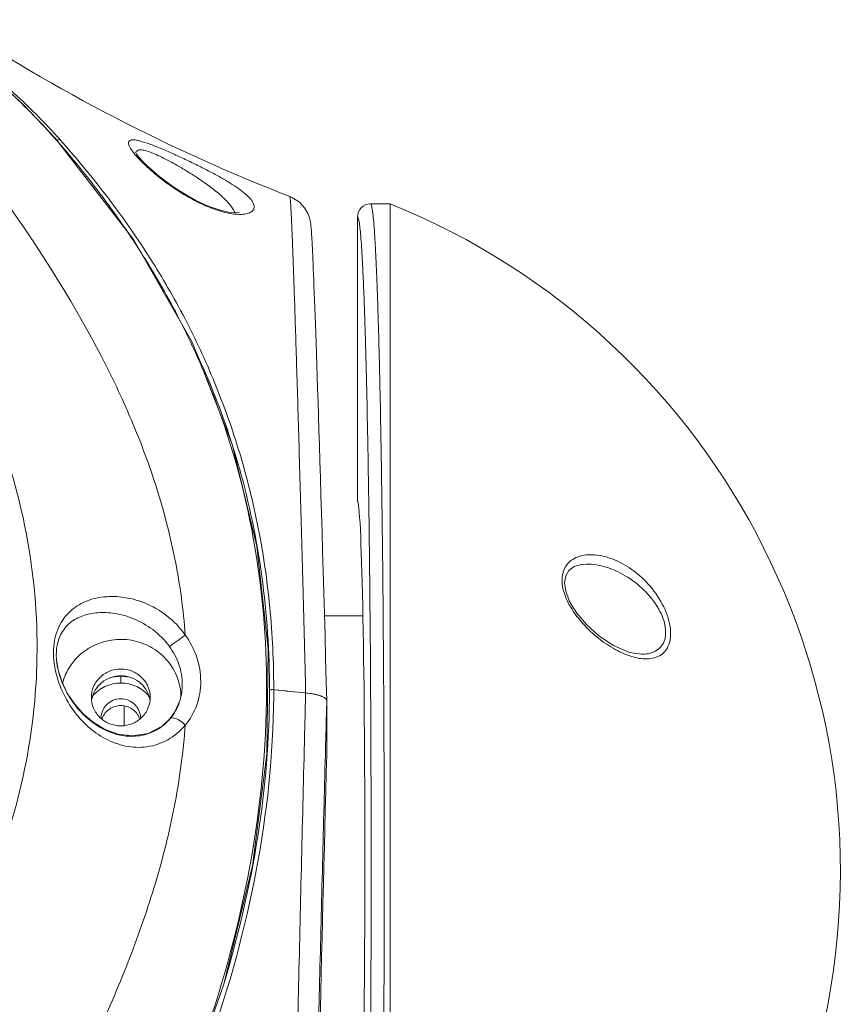
# Model space of a CAD drawing. Units: inches. Extents: x 123 to 1576, y 293 to 1161.
# Drawn here: x 390 to 453, y 991 to 1067 of the extents above; entities that cross this region are included whole.
import ezdxf

# ---------------------------------------------------------------- set-up
doc = ezdxf.new("R2010")
doc.units = ezdxf.units.IN
doc.header["$MEASUREMENT"] = 0

msp = doc.modelspace()

# ---------------------------------------------------------------- linework, layer by layer
at = {"color": 7, "linetype": 'Continuous', "lineweight": 0, "ltscale": 3}
for p, q in [((393.162, 1057.496), (393.24, 1057.451)), ((393.218, 1057.433), (393.162, 1057.496)), ((393.24, 1057.451), (393.24, 1057.451)), ((411.15, 1053.021), (411.15, 1053.021)), ((417.319, 1052.458), (418.819, 1052.458)), ((418.819, 1052.458), (418.819, 843.958)), ((418.828, 843.921), (418.828, 1052.458)), ((416.319, 1029.708), (416.319, 1051.458)), ((417.184, 1029.711), (417.186, 1029.535)), ((433.841, 1024.908), (433.849, 1024.908)), ((432.73, 1021.711), (432.518, 1022.108)), ((433.093, 1021.159), (432.73, 1021.711)), ((413.798, 1020.958), (416.735, 1020.958)), ((393.312, 1017.604), (393.298, 1017.968)), ((393.322, 1017.499), (393.312, 1017.604)), ((393.439, 1016.803), (393.313, 1017.603)), ((438.032, 1018.008), (438.031, 1018.008)), ((393.735, 1015.876), (393.439, 1016.803)), ((394.164, 1014.997), (393.735, 1015.876)), ((398.228, 1016.33), (398.228, 1015.812)), ((402.915, 1015.358), (402.755, 1014.497)), ((402.915, 1015.36), (402.906, 1015.26)), ((402.928, 1015.702), (402.915, 1015.36)), ((410.005, 1015.291), (409.92, 1015.3)), ((394.706, 1014.185), (394.164, 1014.997)), ((402.755, 1014.497), (402.36, 1013.6)), ((412.354, 1014.787), (412.295, 1012.471)), ((412.361, 1015.054), (412.354, 1014.787)), ((413.978, 1014.449), (413.978, 1014.453)), ((413.978, 1014.449), (413.978, 1010.369)), ((395.354, 1013.452), (394.706, 1014.185)), ((398.478, 1012.578), (398.478, 1014.065)), ((402.36, 1013.6), (401.979, 1013.073)), ((396.684, 1013.156), (396.728, 1013.156)), ((399.771, 1013.156), (399.728, 1013.156)), ((401.979, 1013.073), (401.377, 1012.512)), ((401.979, 1013.073), (401.979, 1013.073))]:
    msp.add_line(p, q, dxfattribs=at)
for points in [[(393.24, 1057.451), (390.838, 1059.97), (387.905, 1062.68), (384.981, 1065.174)], [(409.383, 1010.367), (409.486, 1018.436), (408.633, 1026.279), (406.747, 1034.078), (403.672, 1041.892), (399.209, 1049.728), (393.24, 1057.451)], [(399.637, 1056.013), (399.457, 1056.242), (399.354, 1056.401)], [(407.286, 1051.807), (407.253, 1051.804), (406.965, 1051.782), (406.454, 1051.83), (405.759, 1051.991), (404.911, 1052.289), (403.968, 1052.724), (403.049, 1053.24), (402.28, 1053.737), (401.644, 1054.194), (401.095, 1054.625), (400.622, 1055.028), (400.222, 1055.397), (399.893, 1055.728), (399.637, 1056.013)], [(413.414, 1033.997), (413.378, 1035.158), (413.343, 1036.265), (413.309, 1037.317), (413.276, 1038.315), (413.245, 1039.26), (413.215, 1040.154), (413.187, 1040.999), (413.159, 1041.795), (413.133, 1042.545), (413.108, 1043.251), (413.084, 1043.914), (413.061, 1044.535), (413.039, 1045.118), (413.018, 1045.661), (412.998, 1046.168), (412.979, 1046.638), (412.961, 1047.075), (412.944, 1047.479), (412.928, 1047.852), (412.913, 1048.196), (412.898, 1048.513), (412.884, 1048.806), (412.871, 1049.074), (412.859, 1049.321), (412.847, 1049.547), (412.835, 1049.753), (412.825, 1049.939), (412.814, 1050.108), (412.804, 1050.259), (412.795, 1050.395), (412.785, 1050.517), (412.776, 1050.628), (412.767, 1050.73), (412.757, 1050.827), (412.745, 1050.925), (412.728, 1051.035), (412.702, 1051.175), (412.649, 1051.387), (412.522, 1051.725), (412.27, 1052.157), (411.886, 1052.577), (411.361, 1052.928), (411.15, 1053.022)], [(413.978, 1014.453), (413.938, 1015.9), (413.89, 1017.68), (413.842, 1019.415), (413.794, 1021.105), (413.748, 1022.747), (413.702, 1024.338), (413.658, 1025.879), (413.614, 1027.367), (413.572, 1028.802), (413.531, 1030.183), (413.491, 1031.51), (413.452, 1032.781), (413.414, 1033.997)], [(432.518, 1022.108), (432.245, 1022.832), (432.155, 1023.467), (432.24, 1024.01), (432.493, 1024.429), (432.897, 1024.719), (433.458, 1024.882), (433.841, 1024.908)], [(438.032, 1018.008), (437.108, 1018.157), (435.907, 1018.674), (434.776, 1019.432), (433.838, 1020.278), (433.093, 1021.159)], [(401.377, 1012.512), (400.308, 1011.963), (399.131, 1011.773), (397.989, 1011.912), (396.978, 1012.286), (396.107, 1012.813), (395.354, 1013.452)], [(393.272, 964.734), (398.399, 973.9), (402.78, 983.404), (406.096, 992.78), (408.288, 1001.838), (409.383, 1010.367)]]:
    msp.add_lwpolyline(points, dxfattribs=at)
for centre, radius, start, end in [((460.826, 1180.778), 137.075, 236.44668, 248.75319), ((333.749, 1005.223), 79.135, 40.80782, 41.28141), ((362.904, 1030.061), 41.072, 41.66302, 42.07766), ((403.159, 1059.444), 5.006, 217.40518, 218.57217), ((417.319, 1051.458), 1, 89.99437, 179.99278), ((398.236, 1001.458), 55, 345.36026, 68.0136), ((405.344, 1051.112), 1.738, 22.6611, 25.00434), ((407.343, 1055.038), 3.386, 268.5099, 269.36867), ((344.462, 1013.526), 65.572, 32.2027, 34.56547), ((347.163, 1015.186), 62.401, 27.0811, 32.23463), ((348.999, 1016.124), 60.34, 22.87431, 27.08229), ((350.566, 1016.141), 58.966, 18.02622, 25.0647), ((349.558, 1016.362), 59.732, 20.62306, 22.8722), ((-1114.668, 1007.845), 1532.007, 0.549746, 0.8112), ((398.934, 1018.128), 5.853, 180.05069, 181.68584), ((399.297, 1018.14), 6.217, 181.69933, 185.06451), ((399.533, 1018.159), 6.453, 185.04648, 185.98846), ((399.632, 1018.17), 6.554, 185.99061, 188.2971), ((398.517, 1018.019), 5.221, 185.71383, 188.67601), ((345.475, 1018.567), 46.351, 353.80475, 358.28232), ((398.753, 1018.056), 5.46, 188.68053, 191.0483), ((399.197, 1018.144), 5.912, 191.06585, 194.85088), ((399.786, 1018.303), 6.523, 194.87545, 200.05742), ((343.426, 1015.295), 66.169, 1.1702, 1.38354), ((342.816, 1015.284), 66.779, 359.99849, 1.16873), ((342.883, 1015.312), 67.036, 1.16136, 1.35938), ((342.266, 1015.301), 67.653, 359.9985, 1.15989), ((400.105, 1018.419), 6.862, 200.05416, 202.95477), ((398.23, 1013.476), 2.854, 90.03945, 107.64689), ((398.226, 1013.476), 2.854, 72.35311, 89.96055), ((400.472, 1018.577), 7.261, 202.96967, 208.32549), ((400.546, 1018.616), 7.346, 208.32402, 210.32766), ((398.495, 1014.703), 4.333, 8.4544, 12.93911), ((398.5, 1014.704), 4.328, 7.15337, 8.454), ((398.696, 1015.688), 4.231, 345.22936, 354.20454), ((398.529, 1014.707), 4.299, 1.36679, 7.15877), ((409.802, 1014.282), 1.023, 92.53858, 96.08266), ((409.808, 1014.169), 1.137, 90.06853, 92.58833), ((341.639, 1015.3), 68.28, 359.76785, 359.99995), ((454.661, 1447.506), 434.516, 264.08989, 264.41343), ((454.824, 1449.128), 436.146, 264.10185, 264.41285), ((400.631, 1018.665), 7.443, 210.32117, 216.59669), ((398.382, 1014.192), 2.096, 7.08615, 13.57774), ((398.856, 1015.65), 4.067, 339.08075, 345.16917), ((398.576, 1014.708), 4.252, 0.61223, 1.3577), ((341.403, 1015.301), 68.517, 359.5375, 359.76786), ((412.054, 1010.196), 4.859, 78.00451, 78.58722), ((400.537, 1018.597), 7.327, 216.60503, 217.52208), ((399.009, 1015.583), 3.9, 321.54594, 330.67553), ((398.95, 1015.614), 3.966, 330.70127, 339.08099), ((398.108, 1013.156), 1.381, 180.00303, 182.6545), ((398.137, 1012.638), 1.409, 159.38432, 163.51614), ((398.319, 1012.638), 1.409, 16.48386, 20.61568), ((398.347, 1013.156), 1.381, 357.3455, 359.99697), ((399.115, 1015.498), 3.764, 310.18283, 318.81431), ((399.088, 1015.521), 3.799, 318.81302, 319.73529), ((399.12, 1015.491), 3.755, 306.69814, 310.19029), ((316.908, 1019.617), 93.142, 343.15837, 343.36964)]:
    msp.add_arc(centre, radius, start, end, dxfattribs=at)
for centre, major_axis, ratio, start_param, end_param in [((416.319, 1002.458), (0, 27.25), 0.020947, -3.141587, -0.000005), ((413.978, 1001.958), (0.822, 32.5), 0.006773, 1.309168, 4.086565)]:
    msp.add_ellipse(centre, major_axis=major_axis, ratio=ratio, start_param=start_param, end_param=end_param, dxfattribs=at)
for points, knots in [([(342.228, 1066.469), (345.527, 1066.469), (352.135, 1065.831), (361.644, 1062.992), (370.389, 1058.386), (378.015, 1052.192), (384.219, 1044.653), (388.751, 1036.069), (391.427, 1026.786), (391.9, 1020.364), (391.805, 1017.177)], [0, 0, 0, 0, 0.127159, 0.253979, 0.380194, 0.505611, 0.630168, 0.753936, 0.877115, 1, 1, 1, 1]), ([(393.162, 1057.496), (391.975, 1058.845), (389.316, 1061.49), (386.472, 1063.923), (384.978, 1065.169)], [0, 0, 0, 0, 0.480114, 1, 1, 1, 1]), ([(385.063, 1065.252), (386.577, 1064.003), (389.463, 1061.569), (392.175, 1058.931), (393.389, 1057.585)], [0, 0, 0, 0, 0.519873, 1, 1, 1, 1]), ([(403.155, 1019.484), (403.015, 1021.399), (402.5, 1025.185), (401.077, 1030.685), (399.123, 1035.925), (395.989, 1042.519), (391.32, 1050.175), (387.107, 1055.909), (384.954, 1058.685)], [0, 0, 0, 0, 0.131391, 0.260645, 0.387927, 0.513443, 0.759663, 1, 1, 1, 1]), ([(393.588, 1057.364), (393.57, 1057.368), (393.488, 1057.375), (393.406, 1057.341), (393.354, 1057.305)], [0, 0, 0, 0, 0.220956, 1, 1, 1, 1]), ([(393.588, 1057.364), (395.822, 1054.853), (398.981, 1050.808), (402.571, 1044.887), (404.976, 1040.008), (406.989, 1034.74), (408.539, 1029.093), (409.56, 1023.106), (409.851, 1018.994), (409.901, 1016.903)], [0, 0, 0, 0, 0.22621, 0.343972, 0.46566, 0.591869, 0.723015, 0.859183, 1, 1, 1, 1]), ([(398.819, 1057.118), (398.818, 1057.154), (398.829, 1057.227), (398.91, 1057.313), (399.042, 1057.353), (399.219, 1057.357), (399.447, 1057.327), (399.854, 1057.233), (400.466, 1057.027), (401.291, 1056.7), (402.206, 1056.301), (403.156, 1055.863), (404.098, 1055.407), (404.998, 1054.95), (405.828, 1054.502), (406.567, 1054.071), (407.201, 1053.658), (407.715, 1053.269), (408.101, 1052.903), (408.352, 1052.565), (408.428, 1052.324), (408.427, 1052.22)], [0, 0, 0, 0, 0.00953, 0.018597, 0.029876, 0.045197, 0.065412, 0.090746, 0.155872, 0.236442, 0.326535, 0.420612, 0.5143, 0.604346, 0.688348, 0.764552, 0.831687, 0.888877, 0.935669, 0.972207, 1, 1, 1, 1]), ([(398.459, 1050.728), (398.082, 1051.275), (396.564, 1053.411), (394.925, 1055.46), (393.647, 1056.94)], [0, 0, 0, 0, 0.253506, 1, 1, 1, 1]), ([(399.183, 1056.404), (399.085, 1056.532), (398.956, 1056.715), (398.844, 1056.961), (398.82, 1057.07), (398.819, 1057.118)], [0, 0, 0, 0, 0.59621, 0.822254, 1, 1, 1, 1]), ([(399.374, 1056.352), (399.381, 1056.387), (399.405, 1056.455), (399.484, 1056.536), (399.601, 1056.581), (399.69, 1056.588), (399.74, 1056.588)], [0, 0, 0, 0, 0.223915, 0.441352, 0.689415, 1, 1, 1, 1]), ([(399.74, 1056.588), (399.856, 1056.587), (400.129, 1056.537), (400.571, 1056.388), (401.088, 1056.165), (401.859, 1055.785), (402.837, 1055.239), (403.962, 1054.543), (404.98, 1053.844), (405.836, 1053.165), (406.491, 1052.522), (406.816, 1052.067), (406.919, 1051.846)], [0, 0, 0, 0, 0.039987, 0.094004, 0.159486, 0.232644, 0.388597, 0.542965, 0.685741, 0.811331, 0.916513, 1, 1, 1, 1]), ([(407.255, 1051.653), (406.897, 1051.662), (406.099, 1051.797), (404.889, 1052.209), (403.648, 1052.81), (402.484, 1053.514), (401.45, 1054.251), (400.561, 1054.976), (399.833, 1055.656), (399.418, 1056.107), (399.245, 1056.323)], [0, 0, 0, 0, 0.113441, 0.254182, 0.403976, 0.549395, 0.684421, 0.806212, 0.912414, 1, 1, 1, 1]), ([(411.15, 1053.021), (411.155, 1053.019), (411.159, 1052.999), (411.167, 1052.966), (411.174, 1052.908), (411.182, 1052.83), (411.191, 1052.731), (411.2, 1052.61), (411.21, 1052.468), (411.225, 1052.237), (411.244, 1051.895), (411.268, 1051.423), (411.294, 1050.867), (411.321, 1050.23), (411.351, 1049.512), (411.394, 1048.396), (411.452, 1046.811), (411.525, 1044.686), (411.603, 1042.276), (411.686, 1039.597), (411.774, 1036.666), (411.866, 1033.505), (411.962, 1030.134), (412.059, 1026.576), (412.195, 1021.529), (412.295, 1017.67), (412.361, 1015.054)], [0, 0, 0, 0, 0.00041, 0.001361, 0.002869, 0.004937, 0.007563, 0.010748, 0.014492, 0.018792, 0.029055, 0.04152, 0.056166, 0.072968, 0.091897, 0.11292, 0.161105, 0.217196, 0.280814, 0.351528, 0.428864, 0.512297, 0.601265, 0.695167, 0.793369, 1, 1, 1, 1]), ([(408.427, 1052.22), (408.425, 1052.141), (408.373, 1051.967), (408.134, 1051.778), (407.765, 1051.668), (407.473, 1051.65), (407.306, 1051.652)], [0, 0, 0, 0, 0.171231, 0.368818, 0.636377, 1, 1, 1, 1]), ([(417.319, 1052.458), (417.336, 1052.458), (417.371, 1052.407), (417.399, 1052.312), (417.437, 1052.148), (417.471, 1051.925), (417.508, 1051.637), (417.559, 1051.128), (417.621, 1050.336), (417.69, 1049.201), (417.757, 1047.827), (417.823, 1046.219), (417.886, 1044.386), (417.947, 1042.337), (418.004, 1040.082), (418.059, 1037.633), (418.128, 1034.014), (418.203, 1029.105), (418.249, 1025.075), (418.269, 1022.966)], [0, 0, 0, 0, 0.001662, 0.005154, 0.010724, 0.018413, 0.02823, 0.040171, 0.070379, 0.108905, 0.155564, 0.210126, 0.272321, 0.341837, 0.418326, 0.501405, 0.590657, 0.785854, 1, 1, 1, 1]), ([(416.319, 1051.458), (416.332, 1051.458), (416.363, 1051.425), (416.388, 1051.355), (416.42, 1051.238), (416.465, 1050.996), (416.518, 1050.576), (416.578, 1049.939), (416.638, 1049.123), (416.697, 1048.132), (416.755, 1046.97), (416.811, 1045.639), (416.866, 1044.147), (416.94, 1041.848), (417.024, 1038.614), (417.112, 1034.335), (417.161, 1031.306), (417.184, 1029.711)], [0, 0, 0, 0, 0.001782, 0.00524, 0.01068, 0.018167, 0.039329, 0.068733, 0.106298, 0.151897, 0.20537, 0.266524, 0.335137, 0.410958, 0.583091, 0.780404, 1, 1, 1, 1]), ([(409.371, 1015.279), (409.376, 1019.163), (408.745, 1026.702), (406.743, 1033.999), (405.463, 1037.401)], [0, 0, 0, 0, 0.516549, 1, 1, 1, 1]), ([(406.849, 1033.725), (407.677, 1031.073), (408.988, 1025.506), (409.505, 1019.811), (409.576, 1016.892)], [0, 0, 0, 0, 0.487589, 1, 1, 1, 1]), ([(432.611, 1021.641), (432.449, 1021.917), (432.171, 1022.48), (431.939, 1023.352), (431.964, 1024.174), (432.263, 1024.844), (432.755, 1025.294), (433.346, 1025.547), (433.988, 1025.645), (434.908, 1025.602), (436.106, 1025.244), (437.49, 1024.428), (438.774, 1023.228), (439.461, 1022.208), (439.737, 1021.641)], [0, 0, 0, 0, 0.076123, 0.148448, 0.212502, 0.267665, 0.31797, 0.367448, 0.418251, 0.471288, 0.585221, 0.711269, 0.850171, 1, 1, 1, 1]), ([(433.849, 1024.908), (434.344, 1024.907), (435.378, 1024.721), (436.866, 1024.047), (438.276, 1022.976), (439.053, 1022.01), (439.36, 1021.458)], [0, 0, 0, 0, 0.219512, 0.458901, 0.719604, 1, 1, 1, 1]), ([(418.269, 1022.966), (418.313, 1018.392), (418.368, 1009.037), (418.372, 995.075), (418.298, 981.617), (418.194, 972.94), (418.125, 968.87)], [0, 0, 0, 0, 0.253701, 0.51878, 0.774275, 1, 1, 1, 1]), ([(393.08, 1018.123), (393.08, 1018.444), (393.131, 1019.055), (393.371, 1019.897), (393.738, 1020.603), (394.203, 1021.176), (394.744, 1021.631), (395.561, 1022.103), (396.769, 1022.448), (398.385, 1022.447), (400.118, 1021.99), (401.814, 1021.022), (402.761, 1020.044), (403.155, 1019.484)], [0, 0, 0, 0, 0.071154, 0.135247, 0.192945, 0.246407, 0.29781, 0.348898, 0.45485, 0.571869, 0.703356, 0.848081, 1, 1, 1, 1]), ([(417.269, 1022.545), (417.313, 1018.06), (417.368, 1008.888), (417.372, 995.2), (417.298, 982.006), (417.194, 973.499), (417.125, 969.509)], [0, 0, 0, 0, 0.253701, 0.51878, 0.774275, 1, 1, 1, 1]), ([(393.298, 1017.968), (393.298, 1018.249), (393.348, 1018.774), (393.583, 1019.472), (393.927, 1020.018), (394.472, 1020.565), (395.324, 1021.022), (396.508, 1021.245), (397.839, 1021.171), (399.288, 1020.755), (400.751, 1019.933), (401.593, 1019.096), (401.947, 1018.606)], [0, 0, 0, 0, 0.07447, 0.138149, 0.19337, 0.243911, 0.341186, 0.44407, 0.559457, 0.69124, 0.839841, 1, 1, 1, 1]), ([(437.473, 1017.784), (437.031, 1017.899), (436.129, 1018.274), (434.848, 1019.108), (433.617, 1020.222), (432.909, 1021.134), (432.611, 1021.641)], [0, 0, 0, 0, 0.216423, 0.45807, 0.721264, 1, 1, 1, 1]), ([(439.737, 1021.641), (439.872, 1021.364), (440.097, 1020.804), (440.279, 1019.955), (440.271, 1019.169), (440.062, 1018.509), (439.673, 1018.029), (439.165, 1017.749), (438.593, 1017.639), (438.199, 1017.656), (437.998, 1017.681)], [0, 0, 0, 0, 0.16597, 0.323905, 0.464832, 0.585005, 0.689781, 0.789148, 0.891169, 1, 1, 1, 1]), ([(439.36, 1021.458), (439.482, 1021.238), (439.692, 1020.791), (439.879, 1020.101), (439.903, 1019.444), (439.747, 1018.878), (439.433, 1018.451), (439.015, 1018.178), (438.537, 1018.034), (438.203, 1018.008), (438.032, 1018.008)], [0, 0, 0, 0, 0.160808, 0.315138, 0.454908, 0.576311, 0.683951, 0.78653, 0.890767, 1, 1, 1, 1]), ([(402.718, 1015.673), (402.607, 1016.157), (402.308, 1016.863), (401.697, 1017.658), (400.953, 1018.348), (399.816, 1018.968), (398.284, 1019.235), (396.746, 1019.003), (395.369, 1018.296), (394.307, 1017.19), (393.886, 1016.259), (393.763, 1015.778)], [0, 0, 0, 0, 0.123056, 0.185243, 0.247797, 0.373489, 0.500074, 0.626694, 0.752472, 0.87688, 1, 1, 1, 1]), ([(403.155, 1019.484), (403.034, 1019.393), (402.787, 1019.209), (402.439, 1018.953), (402.157, 1018.752), (402.003, 1018.64), (401.947, 1018.606)], [0, 0, 0, 0, 0.304816, 0.61784, 0.868472, 1, 1, 1, 1]), ([(403.155, 1019.484), (403.528, 1018.967), (404.123, 1017.828), (404.338, 1016.557), (404.338, 1015.931)], [0, 0, 0, 0, 0.504681, 1, 1, 1, 1]), ([(401.947, 1018.606), (402.254, 1018.184), (402.746, 1017.255), (402.928, 1016.215), (402.928, 1015.702)], [0, 0, 0, 0, 0.504492, 1, 1, 1, 1]), ([(437.998, 1017.681), (437.955, 1017.686), (437.778, 1017.712), (437.604, 1017.75), (437.473, 1017.784)], [0, 0, 0, 0, 0.244448, 1, 1, 1, 1]), ([(403.155, 1012.597), (402.787, 1012.146), (401.892, 1011.384), (400.252, 1010.839), (398.573, 1010.908), (397.017, 1011.489), (395.65, 1012.465), (394.497, 1013.771), (393.598, 1015.371), (393.24, 1016.586), (393.147, 1017.224)], [0, 0, 0, 0, 0.126477, 0.248285, 0.366828, 0.484546, 0.604106, 0.728282, 0.860044, 1, 1, 1, 1]), ([(398.228, 1016.882), (397.935, 1016.882), (397.347, 1016.77), (396.6, 1016.289), (396.096, 1015.567), (395.978, 1014.992), (395.978, 1014.709)], [0, 0, 0, 0, 0.254021, 0.505657, 0.75402, 1, 1, 1, 1]), ([(400.478, 1014.709), (400.478, 1014.992), (400.359, 1015.567), (399.855, 1016.289), (399.108, 1016.77), (398.52, 1016.882), (398.228, 1016.882)], [0, 0, 0, 0, 0.24598, 0.494343, 0.745979, 1, 1, 1, 1]), ([(398.228, 1016.364), (397.967, 1016.364), (397.445, 1016.276), (396.756, 1015.893), (396.241, 1015.304), (396.057, 1014.817), (396.012, 1014.568)], [0, 0, 0, 0, 0.253505, 0.505133, 0.753858, 1, 1, 1, 1]), ([(400.419, 1014.684), (400.362, 1014.921), (400.163, 1015.379), (399.65, 1015.928), (398.98, 1016.283), (398.478, 1016.364), (398.228, 1016.364)], [0, 0, 0, 0, 0.246243, 0.495065, 0.746677, 1, 1, 1, 1]), ([(404.338, 1015.931), (404.338, 1015.323), (404.14, 1014.116), (403.534, 1013.049), (403.155, 1012.597)], [0, 0, 0, 0, 0.507651, 1, 1, 1, 1]), ([(393.194, 964.779), (395.455, 968.54), (399.73, 976.331), (404.935, 988.722), (408.468, 1001.79), (409.365, 1010.809), (409.371, 1015.279)], [0, 0, 0, 0, 0.24543, 0.496293, 0.749976, 1, 1, 1, 1]), ([(398.228, 1015.812), (398.019, 1015.812), (397.601, 1015.766), (397.007, 1015.562), (396.475, 1015.233), (396.18, 1014.94), (396.051, 1014.779)], [0, 0, 0, 0, 0.25165, 0.502962, 0.752408, 1, 1, 1, 1]), ([(400.404, 1014.779), (400.276, 1014.94), (399.98, 1015.233), (399.449, 1015.562), (398.854, 1015.766), (398.436, 1015.812), (398.228, 1015.812)], [0, 0, 0, 0, 0.247592, 0.497038, 0.74835, 1, 1, 1, 1]), ([(409.595, 1015.282), (409.595, 1011.54), (408.963, 1003.982), (407.244, 996.607), (406.155, 992.96)], [0, 0, 0, 0, 0.495823, 1, 1, 1, 1]), ([(409.595, 1015.282), (409.645, 1015.295), (409.753, 1015.308), (409.862, 1015.306), (409.92, 1015.3)], [0, 0, 0, 0, 0.471229, 1, 1, 1, 1]), ([(409.693, 1015.299), (409.684, 1015.298), (409.651, 1015.294), (409.619, 1015.288), (409.595, 1015.282)], [0, 0, 0, 0, 0.271902, 1, 1, 1, 1]), ([(409.92, 1015.3), (409.91, 1015.301), (409.873, 1015.304), (409.835, 1015.305), (409.806, 1015.305)], [0, 0, 0, 0, 0.241696, 1, 1, 1, 1]), ([(409.917, 1014.748), (409.881, 1010.301), (408.933, 1001.338), (405.35, 988.369), (400.123, 976.084), (395.846, 968.365), (393.588, 964.639)], [0, 0, 0, 0, 0.250315, 0.504033, 0.754773, 1, 1, 1, 1]), ([(395.978, 1014.709), (395.978, 1014.426), (396.096, 1013.85), (396.6, 1013.128), (397.347, 1012.647), (397.935, 1012.535), (398.228, 1012.535)], [0, 0, 0, 0, 0.24598, 0.494343, 0.745979, 1, 1, 1, 1]), ([(396.728, 1013.156), (396.728, 1013.344), (396.787, 1013.633), (396.973, 1013.967), (397.223, 1014.261), (397.642, 1014.53), (398.228, 1014.642), (398.814, 1014.53), (399.232, 1014.261), (399.482, 1013.967), (399.668, 1013.633), (399.728, 1013.344), (399.728, 1013.156)], [0, 0, 0, 0, 0.122856, 0.184982, 0.24748, 0.373164, 0.5, 0.626836, 0.75252, 0.815018, 0.877144, 1, 1, 1, 1]), ([(398.228, 1012.535), (398.52, 1012.535), (399.108, 1012.647), (399.855, 1013.128), (400.359, 1013.85), (400.478, 1014.426), (400.478, 1014.709)], [0, 0, 0, 0, 0.254021, 0.505657, 0.75402, 1, 1, 1, 1]), ([(412.361, 1015.054), (412.419, 1015.048), (412.638, 1015.024), (412.856, 1014.991), (413.016, 1014.959)], [0, 0, 0, 0, 0.263288, 1, 1, 1, 1]), ([(413.978, 1014.453), (413.977, 1014.487), (413.949, 1014.563), (413.853, 1014.657), (413.71, 1014.745), (413.518, 1014.827), (413.281, 1014.9), (412.893, 1014.99), (412.58, 1015.033), (412.361, 1015.054)], [0, 0, 0, 0, 0.056448, 0.127725, 0.220452, 0.336239, 0.474493, 0.633282, 1, 1, 1, 1]), ([(413.064, 1014.949), (413.194, 1014.921), (413.424, 1014.862), (413.684, 1014.761), (413.838, 1014.665), (413.933, 1014.583), (413.978, 1014.5), (413.978, 1014.449)], [0, 0, 0, 0, 0.364903, 0.652184, 0.765248, 0.858684, 1, 1, 1, 1]), ([(413.978, 1014.449), (413.969, 1014.112), (413.932, 1012.755), (413.895, 1011.397), (413.868, 1010.376)], [0, 0, 0, 0, 0.248015, 1, 1, 1, 1]), ([(401.364, 1012.48), (401.097, 1012.281), (400.515, 1011.959), (399.565, 1011.725), (398.615, 1011.723), (397.403, 1011.984), (396.004, 1012.732), (395.113, 1013.63), (394.726, 1014.134)], [0, 0, 0, 0, 0.132216, 0.2597, 0.383648, 0.505514, 0.74798, 1, 1, 1, 1]), ([(396.818, 1013.134), (396.87, 1013.272), (397.021, 1013.536), (397.356, 1013.845), (397.771, 1014.042), (398.228, 1014.109), (398.684, 1014.042), (399.1, 1013.845), (399.435, 1013.536), (399.585, 1013.272), (399.637, 1013.134)], [0, 0, 0, 0, 0.123277, 0.247795, 0.373533, 0.5, 0.626467, 0.752205, 0.876723, 1, 1, 1, 1]), ([(391.555, 1013.565), (391.239, 1010.655), (390.048, 1004.871), (386.661, 996.677), (381.784, 989.217), (375.584, 982.745), (368.27, 977.474), (360.086, 973.58), (351.31, 971.191), (345.253, 970.654), (342.228, 970.654)], [0, 0, 0, 0, 0.122839, 0.246114, 0.370034, 0.494718, 0.620185, 0.746351, 0.873032, 1, 1, 1, 1]), ([(402.278, 1013.134), (402.219, 1013.145), (402.112, 1013.155), (402.009, 1013.107), (401.979, 1013.073)], [0, 0, 0, 0, 0.570023, 1, 1, 1, 1]), ([(403.155, 1012.597), (403.023, 1012.732), (402.807, 1012.907), (402.5, 1013.07), (402.349, 1013.121), (402.278, 1013.134)], [0, 0, 0, 0, 0.545004, 0.791512, 1, 1, 1, 1]), ([(384.954, 968.345), (386.019, 970.055), (388.125, 973.497), (391.175, 978.731), (394.069, 984.064), (396.74, 989.515), (399.104, 995.099), (401.058, 1000.82), (402.485, 1006.658), (403.013, 1010.619), (403.155, 1012.597)], [0, 0, 0, 0, 0.125127, 0.250546, 0.376156, 0.501825, 0.627364, 0.752496, 0.876855, 1, 1, 1, 1]), ([(412.295, 1012.471), (412.135, 1006.081), (411.908, 996.587), (411.635, 984.2), (411.457, 975.624), (411.311, 967.985), (411.202, 961.56), (411.133, 956.582), (411.107, 953.773), (411.107, 952.644)], [0, 0, 0, 0, 0.320425, 0.476104, 0.621194, 0.750447, 0.859162, 0.943369, 1, 1, 1, 1]), ([(413.868, 1010.376), (413.71, 1004.407), (413.486, 995.556), (413.216, 984.026), (413.042, 976.085), (412.899, 969.023), (412.792, 963.086), (412.725, 958.481), (412.7, 955.879), (412.699, 954.83)], [0, 0, 0, 0, 0.322451, 0.478078, 0.622716, 0.751347, 0.859487, 0.943348, 1, 1, 1, 1])]:
    msp.add_open_spline(points, degree=3, knots=knots, dxfattribs=at)

doc.saveas('drawing.dxf')
